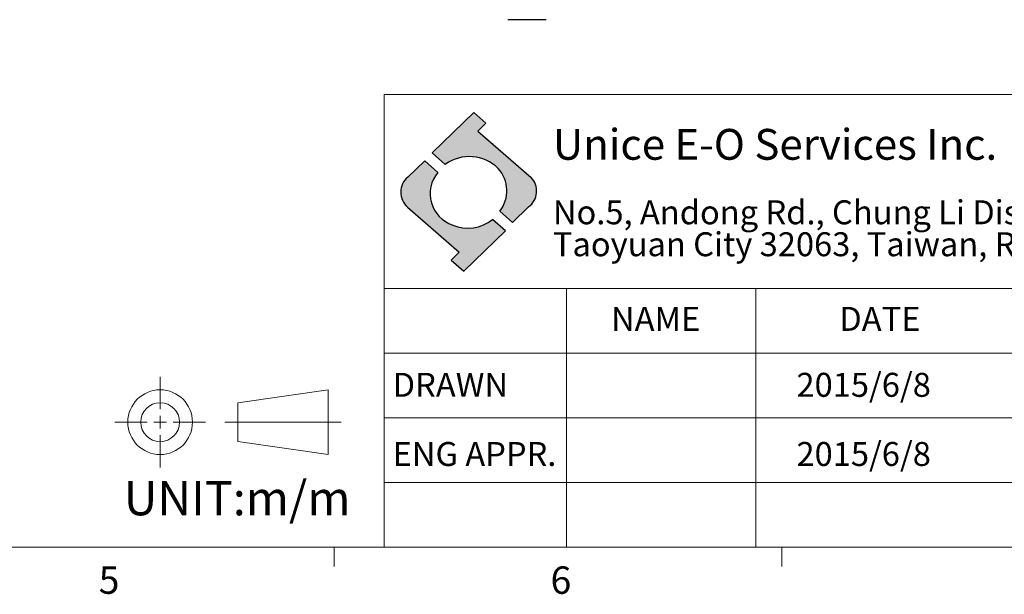
# Model space of a CAD drawing. Units: millimetres. Extents: x 5 to 289, y 4 to 204.
# Drawn here: x 157 to 234, y 4 to 49 of the extents above; entities that cross this region are included whole.
import ezdxf

# ---------------------------------------------------------------- set-up
doc = ezdxf.new("R2010")
doc.units = ezdxf.units.MM
doc.layers.add('工作區域參考線', color=179, linetype='Continuous')
doc.styles.add('SLDTEXTSTYLE0', font='TXT', dxfattribs={"width": 0.605})
doc.styles.add('SLDTEXTSTYLE1', font='TXT', dxfattribs={"width": 0.7})

# ---------------------------------------------------------------- blocks, each defined once
blk = doc.blocks.new('圖塊6')
at = {"color": 7, "lineweight": 30}
for p, q in [((1.8488977269, 8.5321825984), (0.542269472, 7.2705955219)), ((2.8640915743, 7.6366506975), (1.8488977269, 8.5321825984)), ((0.51802289, 4.9544784977), (4.5272252002, 1.4698746574)), ((8.0977170788, 3.1165779655), (7.0822940472, 4.0083036932)), ((4.8880526445, 0), (8.0977170788, 3.1165779655)), ((4.5272252002, 1.4698746574), (3.8961732797, 0.853974267)), ((3.8961732797, 0.853974267), (4.8880526445, 0))]:
    blk.add_line(p, q, dxfattribs=at)
for centre, radius, start, end in [((4.8509135981, 5.9949454415), 2.577335426817622, 140.4331765613, 251.0865666567), ((1.5301544339, 6.1020682891), 1.53015443394367, 130.2115225915, 228.588904108), ((5.1765041982, 6.3117559713), 2.989636657769863, 247.1485306747, 309.6030773927)]:
    blk.add_arc(centre, radius, start, end, dxfattribs=at)
blk = doc.blocks.new('SW_NOTE_1')
at = {"color": 0, "linetype": 'Continuous', "lineweight": 0, "char_height": 1.8520833333, "attachment_point": 1, "style": 'SLDTEXTSTYLE1'}
for s, insert in [('No.5, Andong Rd., Chung Li District,', (0, 2.3874608764)), ('Taoyuan City 32063, Taiwan, R.O.C.', (0, -0.0819835382))]:
    blk.add_mtext(s, dxfattribs=dict(at, insert=insert))

msp = doc.modelspace()

# ---------------------------------------------------------------- hatches: boundary and pattern name
at = {"linetype": 'Continuous'}
h = msp.add_hatch(color=1, dxfattribs=at)
edge = h.paths.add_edge_path(flags=0)
edge.add_arc((192.5892455627688, 35.6630691563161), 2.57756748834625, -38.05647115730778, 42.18150070042151, ccw=False)
edge.add_line((194.6188314058163, 34.07415900697447), (195.6042802987991, 33.21546206708498))
edge.add_line((195.6042802987991, 33.21546206708498), (196.8459616135929, 34.41989500949219))
edge.add_arc((195.9525692879308, 35.64784174131312), 1.518552937418265, 306.0377529468138, 403.4396461533871)
edge.add_line((197.0551891526031, 36.69198371335126), (192.9284332942598, 40.28115998198521))
edge.add_line((192.9284332942598, 40.28115998198521), (193.552684596187, 40.89021841282256))
edge.add_line((193.552684596187, 40.89021841282256), (192.622178086003, 41.72041063266705))
edge.add_line((192.622178086003, 41.72041063266705), (189.3865926375931, 38.59349038605298))
edge.add_line((189.3865926375931, 38.59349038605298), (190.4090005149417, 37.70169985893218))
edge.add_arc((192.2715892720444, 35.12224735083792), 3.181636704527876, 45.5592925416006, 125.83255551214879, ccw=False)
h = msp.add_hatch(color=7, dxfattribs=at)
edge = h.paths.add_edge_path(flags=0)
edge.add_arc((192.1405965629367, 35.75580880988856), 2.989636657769859, 247.1485306747017, 309.6030773926859, ccw=False)
edge.add_arc((191.815005962812, 35.43899828006204), 2.577335426817619, 140.4331765613173, 251.0865666567139, ccw=False)
edge.add_line((189.8281839389603, 37.0807035361501), (188.8129900915579, 37.97623543696786))
edge.add_line((188.8129900915579, 37.97623543696786), (187.5063618366762, 36.71464836046036))
edge.add_arc((188.4942467986389, 35.54612112772446), 1.530154433943661, 130.2115225915088, 228.5889041080191)
edge.add_line((187.482115254651, 34.39853133629978), (191.4913175648466, 30.9139274960251))
edge.add_line((191.4913175648466, 30.9139274960251), (190.8602656444315, 30.29802710555407))
edge.add_line((190.8602656444315, 30.29802710555407), (191.852145009157, 29.44405283860024))
edge.add_line((191.852145009157, 29.44405283860024), (195.0618094435223, 32.56063080411572))
edge.add_line((195.0618094435223, 32.56063080411572), (194.0463864118641, 33.45235653184883))

# ---------------------------------------------------------------- linework, layer by layer
at = {"color": 7, "linetype": 'Continuous', "lineweight": 30}
msp.add_line((198.2086138319, 48.8844391574), (195.235640875, 48.8844391574), dxfattribs=at)
at = {"color": 7, "linetype": 'Continuous', "lineweight": 0}
for p, q in [((185.6907965209, 43.1152464079), (285.6907965209, 43.1152464079)), ((185.6907965209, 8.1152464079), (185.6907965209, 43.1152464079)), ((185.6907965209, 28.1152464079), (285.6907965209, 28.1152464079)), ((199.7785887506, 8.1152464079), (199.7785887506, 28.1152464079)), ((214.4164086353, 8.1152464079), (214.4164086353, 28.1152464079)), ((185.6907965209, 23.1152464079), (235.6907965209, 23.1152464079)), ((168.3593775185, 21.2745192513), (168.3593775185, 18.7745192513)), ((181.3593775185, 20.2745192513), (174.3593775185, 19.2745192513)), ((181.3593775185, 15.2745192513), (181.3593775185, 20.2745192513)), ((174.3593775185, 19.2745192513), (174.3593775185, 16.2745192513)), ((168.3593775185, 18.2745192513), (168.3593775185, 17.2745192513)), ((164.8593775185, 17.7745192513), (167.3593775185, 17.7745192513)), ((167.8593775185, 17.7745192513), (168.8593775185, 17.7745192513)), ((169.3593775185, 17.7745192513), (171.8593775185, 17.7745192513)), ((173.3593775185, 17.7745192513), (182.3593775185, 17.7745192513)), ((185.6907965209, 18.1152464079), (235.6907965209, 18.1152464079)), ((168.3593775185, 16.7745192513), (168.3593775185, 14.2745192513)), ((174.3593775185, 16.2745192513), (181.3593775185, 15.2745192513)), ((185.6907965209, 13.1152464079), (285.6907965209, 13.1152464079)), ((8.6907965209, 8.1152464079), (285.6907965209, 8.1152464079))]:
    msp.add_line(p, q, dxfattribs=at)
at = {"color": 7, "linetype": 'Continuous', "lineweight": 15}
for p, q in [((181.8157965209, 8.1152464079), (181.8157965209, 6.6152464079)), ((216.4407965209, 8.1152464079), (216.4407965209, 6.6152464079))]:
    msp.add_line(p, q, dxfattribs=at)
at = {"color": 7, "linetype": 'Continuous', "lineweight": 0}
for radius in [2.5, 1.499999999999972]:
    msp.add_circle((168.3593775185, 17.7745192513), radius, dxfattribs=at)
at = {"layer": '工作區域參考線', "color": 1, "lineweight": 30}
for p, q in [((189.3865926376, 38.5934903861), (192.622178086, 41.7204106327)), ((192.622178086, 41.7204106327), (193.5526845962, 40.8902184128)), ((193.5526845962, 40.8902184128), (192.9284332943, 40.281159982)), ((192.9284332943, 40.281159982), (197.0551891526, 36.6919837134)), ((190.4090005149, 37.7016998589), (189.3865926376, 38.5934903861)), ((195.6042802988, 33.2154620671), (196.8459616136, 34.4198950095)), ((194.6188314058, 34.074159007), (195.6042802988, 33.2154620671))]:
    msp.add_line(p, q, dxfattribs=at)
for centre, radius, start, end in [((192.271589272, 35.1222473508), 3.181636704527905, 45.5592925416, 125.8325555121), ((192.5892455628, 35.6630691563), 2.577567488346261, 321.9435288427, 42.1815007004), ((195.9525692879, 35.6478417413), 1.518552937418275, 306.0377529468, 43.4396461534)]:
    msp.add_arc(centre, radius, start, end, dxfattribs=at)

# ---------------------------------------------------------------- block references
at = {"color": 7, "linetype": 'Continuous'}
msp.add_blockref('圖塊6', (186.9640923647, 29.4440528386), dxfattribs=at)
at = {"color": 7, "linetype": 'Continuous', "lineweight": 0}
msp.add_blockref('SW_NOTE_1', (198.7251893935, 32.5357459537), dxfattribs=at)

# ---------------------------------------------------------------- texts
at = {"color": 7, "linetype": 'Continuous', "lineweight": 0, "attachment_point": 1}
for s, insert, char_height, style in [('Unice E-O Services Inc.', (198.7251893935, 40.4406774139), 2.38125, 'SLDTEXTSTYLE1'), ('NAME', (203.2228367937, 26.683208308), 1.8520833333, 'SLDTEXTSTYLE0'), ('DATE', (220.8710155758, 26.683208308), 1.8520833333, 'SLDTEXTSTYLE0'), ('DRAWN', (186.3336086789, 21.5867148511), 1.8520833333, 'SLDTEXTSTYLE0'), ('2015/6/8', (217.5590538149, 21.5867148511), 1.8520833333, 'SLDTEXTSTYLE0'), ('ENG APPR.', (186.3336086789, 16.2403789724), 1.8520833333, 'SLDTEXTSTYLE0'), ('2015/6/8', (217.5590538149, 16.2403789724), 1.8520833333, 'SLDTEXTSTYLE0'), ('UNIT:m/m', (165.5426850804, 13.2208440369), 2.6458333333, 'SLDTEXTSTYLE0'), ('5', (163.6094031109, 6.6236223963), 2.1166666667, 'SLDTEXTSTYLE0'), ('6', (198.5452966885, 6.6236223963), 2.1166666667, 'SLDTEXTSTYLE0')]:
    msp.add_mtext(s, dxfattribs=dict(at, insert=insert, char_height=char_height, style=style))

doc.saveas('drawing.dxf')
